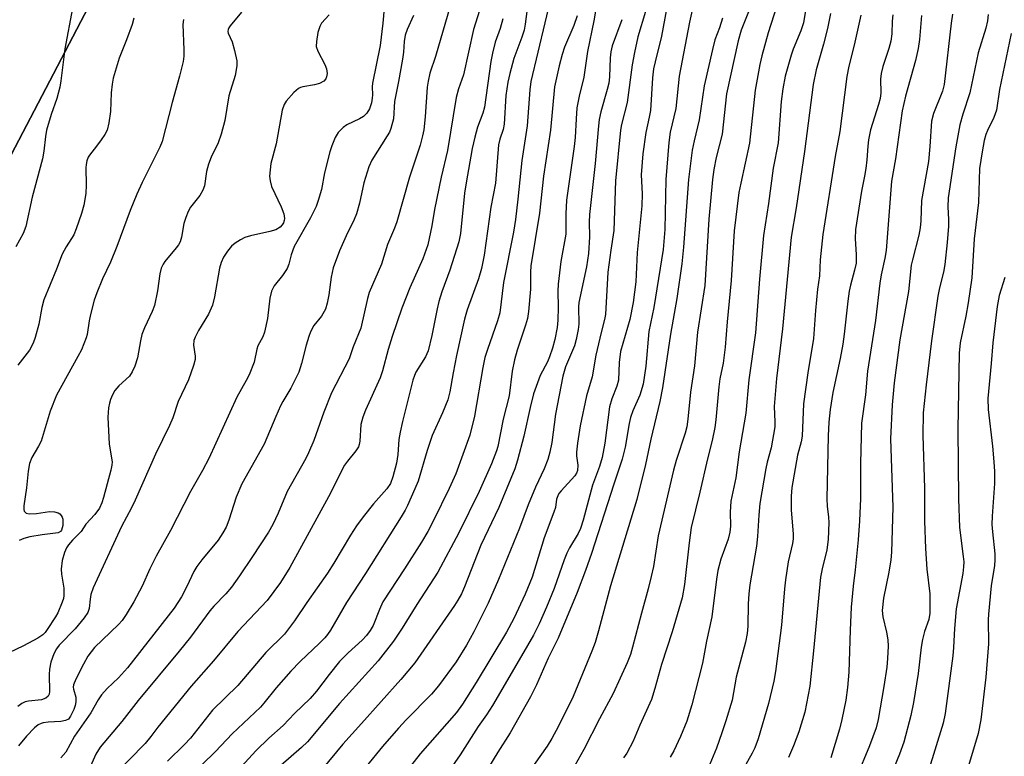
# Model space of a CAD drawing. Units: inches. Extents: x 1237771 to 1243771, y 581452 to 585453.
# Drawn here: x 1241573 to 1241799, y 582604 to 582773 of the extents above; entities that cross this region are included whole.
import ezdxf

# ---------------------------------------------------------------- set-up
doc = ezdxf.new("R2010")
doc.units = ezdxf.units.IN
doc.header["$MEASUREMENT"] = 0
for name, color, linetype in [('NTRL-Farm Land', 3, 'Continuous'), ('NTRL-Trees', 3, 'Continuous'), ('Undefined', 1, 'Continuous')]:
    doc.layers.add(name, color=color, linetype=linetype)

msp = doc.modelspace()

# ---------------------------------------------------------------- linework, layer by layer
at = {"layer": 'NTRL-Farm Land'}
msp.add_lwpolyline([(1241787.8, 583495.39), (1241772.03, 583408.34), (1241759.02, 583336.53), (1241730.88, 583219.53), (1241710.73, 583161), (1241688.92, 583114.41), (1241679.23, 583037.15), (1241674.4, 582978.8), (1241639.77, 582874.7), (1241546.55, 582696.39), (1241425.52, 582503.14), (1241386.34, 582431.23), (1241363.73, 582400.34), (1241342.62, 582380.81), (1241321.41, 582372.33), (1241290.25, 582370.12), (1241222.44, 582367.47), (1241061.87, 582364.4), (1240929.96, 582370.23), (1241097.64, 582689.97), (1240654.28, 582786.91)], dxfattribs=at)
at = {"layer": 'NTRL-Trees'}
msp.add_lwpolyline([(1241127.56, 582324.49), (1241160.15, 582365.5), (1241222.44, 582367.47), (1241290.25, 582370.12), (1241321.41, 582372.33), (1241342.62, 582380.81), (1241363.73, 582400.34), (1241386.34, 582431.23), (1241425.52, 582503.14), (1241546.55, 582696.39), (1241639.77, 582874.7), (1241674.4, 582978.8), (1241679.23, 583037.15), (1241688.92, 583114.41), (1241710.73, 583161), (1241730.88, 583219.53), (1241759.02, 583336.53), (1241772.03, 583408.34), (1241787.8, 583495.39)], dxfattribs=at)
at = {"layer": 'Undefined'}
for points, elevation in [([(1241694.69, 582779.28), (1241689.93, 582759.05), (1241689.69, 582757.09), (1241689.02, 582748.83), (1241687.85, 582740.93), (1241686.95, 582732.06), (1241686.35, 582727.36), (1241685.89, 582724.45), (1241683.66, 582712.89), (1241682.79, 582705.93), (1241682.28, 582704.08), (1241679.94, 582697.52), (1241679.37, 582695.64), (1241678.91, 582693.36), (1241676.96, 582682.22), (1241675.91, 582677.86), (1241672.67, 582668.98), (1241671.14, 582665.62), (1241667.56, 582658.29), (1241666.22, 582655.75), (1241664.77, 582653.29), (1241660.89, 582647.14), (1241655.94, 582639.56), (1241655.12, 582637.84), (1241653.69, 582634.12), (1241653.02, 582632.97), (1241652.15, 582631.86), (1241651.15, 582630.81), (1241647.97, 582627.85), (1241645.99, 582625.86), (1241643.62, 582622.93), (1241640.67, 582619.06), (1241639.2, 582617.4), (1241635.62, 582613.94), (1241633, 582611.18), (1241629.71, 582608.25), (1241626.81, 582605.46), (1241619.13, 582597.04)], 662), ([(1241705.58, 582780.27), (1241704.38, 582772.96), (1241702.92, 582765.95), (1241702.03, 582760.05), (1241700.98, 582755.7), (1241700.49, 582752.96), (1241700.29, 582750.47), (1241700.09, 582746.21), (1241699.88, 582744.09), (1241698.09, 582731.79), (1241697.91, 582728.68), (1241697.97, 582725.25), (1241697.9, 582724), (1241696.82, 582717.75), (1241696.19, 582712.51), (1241696.1, 582710.9), (1241696.17, 582707.19), (1241696.11, 582704.22), (1241695.93, 582702.57), (1241695.38, 582699.77), (1241694.86, 582697.79), (1241694.22, 582695.84), (1241693.7, 582694.7), (1241692.05, 582691.56), (1241690.5, 582687.32), (1241689.71, 582684.19), (1241688.27, 582677.59), (1241686.85, 582672.08), (1241686.23, 582670.13), (1241682.52, 582661.24), (1241678.42, 582652.6), (1241674.67, 582643.04), (1241673.96, 582641.44), (1241673.17, 582639.98), (1241672.4, 582638.76), (1241663.29, 582625.58), (1241660.02, 582621.74), (1241651.04, 582611.63), (1241646.73, 582606.94), (1241641.96, 582601.19)], 658), ([(1241728.19, 582781.01), (1241726.31, 582772.65), (1241723.97, 582760.25), (1241723.21, 582752.86), (1241721.92, 582747.38), (1241721.61, 582745.06), (1241720.88, 582736.51), (1241720.63, 582725.08), (1241720.27, 582720.49), (1241718.11, 582707.16), (1241717.02, 582701.61), (1241716.29, 582693.69), (1241715.66, 582689.56), (1241714.89, 582687.02), (1241713.31, 582683.46), (1241712.75, 582681.88), (1241712.45, 582680.5), (1241711.54, 582675.08), (1241710.89, 582672.32), (1241708.94, 582666.63), (1241703.79, 582650.64), (1241702.47, 582646.79), (1241700.5, 582641.72), (1241696.14, 582631.26), (1241693.87, 582626.62), (1241691.19, 582620.49), (1241689.86, 582617.74), (1241685.15, 582609.49), (1241682.34, 582605.08), (1241678.86, 582599.38)], 650), ([(1241678.54, 582776.79), (1241676.74, 582770.96), (1241674.42, 582760.59), (1241673.32, 582757.38), (1241672.76, 582755.37), (1241670.79, 582743.19), (1241669.29, 582737.09), (1241667.81, 582729.62), (1241667.15, 582725.87), (1241666.23, 582721.56), (1241665.09, 582718.29), (1241662.12, 582711.66), (1241660.31, 582707.02), (1241658.07, 582700.48), (1241657.18, 582697.54), (1241655.82, 582692.61), (1241655.29, 582691.04), (1241651.97, 582683.6), (1241651.31, 582681.96), (1241650.9, 582680.33), (1241650.62, 582676.47), (1241650.48, 582675.69), (1241650.3, 582675.18), (1241649.7, 582674.21), (1241647.8, 582671.91), (1241647.15, 582670.93), (1241643.41, 582663.69), (1241634.59, 582647.48), (1241632.4, 582644.01), (1241629.33, 582639.87), (1241622.64, 582632.77), (1241617.01, 582626), (1241611.92, 582620.24), (1241604.26, 582610.81), (1241602.63, 582608.65), (1241601.34, 582607.08), (1241593.92, 582599.49)], 668), ([(1241689.2, 582776.88), (1241688.61, 582772.19), (1241688.35, 582770.81), (1241687.87, 582769.23), (1241686.01, 582764.34), (1241685.06, 582760.88), (1241684.6, 582758.89), (1241684.13, 582755.85), (1241683.81, 582749.27), (1241683.53, 582748.03), (1241682.77, 582745.83), (1241682.49, 582744.51), (1241681.8, 582735.68), (1241680.74, 582730.19), (1241679.16, 582719.19), (1241678.56, 582716.08), (1241677.87, 582713.75), (1241675.28, 582706.6), (1241674.64, 582704.46), (1241672.83, 582696.15), (1241672.05, 582692.19), (1241671.3, 582687.79), (1241670.87, 582685.94), (1241669.64, 582682.94), (1241667.28, 582677.77), (1241666.1, 582674.32), (1241664.02, 582667.3), (1241663.3, 582665.49), (1241661.58, 582661.66), (1241661.04, 582660.61), (1241660.12, 582659.09), (1241651.93, 582646.1), (1241647.57, 582639.42), (1241643.9, 582633.09), (1241643.25, 582632.11), (1241642.57, 582631.29), (1241641.4, 582630.09), (1241636.91, 582625.85), (1241634.79, 582623.64), (1241631.41, 582619.86), (1241628.6, 582616.28), (1241627.82, 582615.39), (1241621.34, 582609.25), (1241617.53, 582605.21), (1241614.47, 582602.21)], 664), ([(1241740.64, 582776.98), (1241738.23, 582770.85), (1241737.51, 582768.36), (1241734.84, 582756.2), (1241733.86, 582746.96), (1241732.44, 582741.58), (1241731.9, 582738.81), (1241731.61, 582736.52), (1241730.75, 582727.45), (1241729.87, 582712.2), (1241728.14, 582701.48), (1241727.47, 582693.76), (1241726.59, 582687.75), (1241725.95, 582681.5), (1241725.7, 582679.79), (1241725.31, 582678.28), (1241723.29, 582672.01), (1241722.65, 582669.78), (1241719.17, 582654.76), (1241718.05, 582647.66), (1241717.55, 582645.38), (1241716.84, 582642.54), (1241715.27, 582636.96), (1241713.28, 582629.14), (1241712.78, 582627.49), (1241712.05, 582625.56), (1241708.82, 582618.56), (1241705.69, 582612.71), (1241702.07, 582605.69), (1241697.94, 582598.31)], 646), ([(1241623.5, 582774.96), (1241620.83, 582771.84), (1241620.53, 582771.38), (1241620.37, 582770.94), (1241620.33, 582770.54), (1241620.39, 582770.13), (1241621.29, 582768.11), (1241621.87, 582766.12), (1241622.36, 582763.81), (1241622.39, 582762.66), (1241622.01, 582760.38), (1241620.59, 582755.73), (1241619.63, 582750.09), (1241618.78, 582746.94), (1241618.12, 582744.97), (1241616.5, 582741.66), (1241615.89, 582740.06), (1241615.45, 582738.41), (1241614.95, 582735.1), (1241614.6, 582734.06), (1241613.93, 582732.86), (1241611.76, 582730.18), (1241611.23, 582729.16), (1241610.68, 582727.83), (1241610.25, 582726.45), (1241609.69, 582723.28), (1241609.35, 582722.23), (1241608.99, 582721.54), (1241608.49, 582720.85), (1241605.87, 582717.75), (1241605.45, 582717.08), (1241605.03, 582716.16), (1241604.72, 582714.86), (1241604.2, 582710.98), (1241603.47, 582707.61), (1241602.97, 582706.24), (1241601.23, 582702.52), (1241600.59, 582700.92), (1241600.27, 582699.53), (1241599.58, 582695.58), (1241598.94, 582693.68), (1241598.35, 582692.38), (1241597.72, 582691.42), (1241595.33, 582689.17), (1241594.4, 582688.08), (1241593.83, 582687.1), (1241593.39, 582686.03), (1241593.14, 582685.2), (1241592.94, 582684.15), (1241592.8, 582682.01), (1241593.12, 582675.77), (1241593.75, 582671.71), (1241593.71, 582670.92), (1241593.48, 582669.79), (1241591.82, 582663.57), (1241591.38, 582662.29), (1241590.83, 582661.08), (1241589.8, 582659.62), (1241587.7, 582657.42), (1241586.63, 582655.75), (1241584.69, 582653.74), (1241583.78, 582652.66), (1241583.3, 582651.96), (1241582.84, 582650.94), (1241582.27, 582649.04), (1241582.04, 582647.07), (1241582.13, 582645.91), (1241582.64, 582642.72), (1241582.7, 582641.06), (1241582.59, 582640.36), (1241582.33, 582639.52), (1241581.3, 582637.08), (1241580.75, 582636.1), (1241578.86, 582633.23), (1241578.37, 582632.57), (1241577.86, 582632.04), (1241576.7, 582631.25), (1241573.44, 582629.45), (1241570.04, 582627.85)], 678), ([(1241584.64, 582775.9), (1241582.88, 582766.5), (1241582, 582759.17), (1241581.77, 582757.72), (1241581.06, 582755.13), (1241579.77, 582751.48), (1241578.72, 582747.84), (1241578.46, 582746.41), (1241578.12, 582743.05), (1241577.81, 582741.29), (1241575.37, 582732.5), (1241573.98, 582725.78), (1241573.37, 582724.14), (1241571.64, 582721.09)], 684), ([(1241656.24, 582775.84), (1241655.94, 582772.43), (1241655.31, 582767.29), (1241653.56, 582758.65), (1241653.48, 582757.83), (1241653.54, 582755.95), (1241653.5, 582755.19), (1241653.28, 582754.11), (1241652.86, 582752.8), (1241652.26, 582751.73), (1241651.49, 582751.01), (1241650.53, 582750.43), (1241647.69, 582749.11), (1241646.8, 582748.49), (1241645.69, 582747.33), (1241644.97, 582746.15), (1241644.19, 582744.3), (1241643.73, 582742.92), (1241642.56, 582738.05), (1241641.81, 582734.22), (1241641.1, 582731.7), (1241640.64, 582730.33), (1241639.31, 582727.71), (1241635.59, 582721.18), (1241634.85, 582719.26), (1241634.35, 582717.11), (1241633.96, 582716.1), (1241632.91, 582714.49), (1241630.96, 582712.13), (1241630.34, 582710.94), (1241629.96, 582709.3), (1241629.43, 582704.66), (1241628.74, 582701.5), (1241628.36, 582700.41), (1241627.23, 582698.36), (1241626.99, 582697.57), (1241626.38, 582694.58), (1241625.19, 582691.71), (1241624.57, 582690.43), (1241622.43, 582686.58), (1241615.99, 582672.52), (1241614.55, 582669.77), (1241611.75, 582664.89), (1241607.17, 582655.93), (1241603.87, 582650.07), (1241602.45, 582647.16), (1241600.69, 582643.2), (1241598.77, 582639.59), (1241597.01, 582636.64), (1241596.09, 582635.29), (1241595.24, 582634.37), (1241589.74, 582629.11), (1241588.19, 582627.07), (1241587.17, 582625.28), (1241585.41, 582621.86), (1241584.89, 582620.53), (1241584.83, 582620.01), (1241584.87, 582619.51), (1241585.4, 582617.69), (1241585.46, 582616.6), (1241585.27, 582615.75), (1241584.97, 582614.9), (1241584.21, 582613.3), (1241583.71, 582612.68), (1241583.08, 582612.3), (1241581.98, 582612.09), (1241579.08, 582611.94), (1241577.96, 582611.81), (1241577.45, 582611.67), (1241576.79, 582611.36), (1241575.91, 582610.67), (1241574.1, 582608.72), (1241572.29, 582606.52)], 674), ([(1241671.36, 582776.35), (1241667.99, 582764.79), (1241666.74, 582760.97), (1241666.29, 582759.09), (1241666.06, 582757.72), (1241665.66, 582750.92), (1241665.32, 582747.98), (1241665.06, 582746.57), (1241664.48, 582744.43), (1241662.07, 582737.06), (1241659.14, 582726.82), (1241658.61, 582725.36), (1241656.98, 582721.58), (1241655.6, 582717.07), (1241652.79, 582710.63), (1241652.39, 582709.22), (1241650.88, 582702.43), (1241649.13, 582698.1), (1241648.19, 582695.38), (1241644.11, 582687.53), (1241642.35, 582683.15), (1241640.04, 582676.65), (1241638.88, 582673.78), (1241638.22, 582672.47), (1241633.99, 582664.93), (1241631.9, 582659.93), (1241630.67, 582657.32), (1241629.64, 582655.57), (1241626.01, 582649.96), (1241623.04, 582645.56), (1241621.19, 582642.97), (1241619.9, 582641.42), (1241617.1, 582638.57), (1241616.18, 582637.52), (1241611.75, 582631.5), (1241609.19, 582628.24), (1241599.71, 582616.9), (1241596, 582612.09), (1241591.02, 582606.22), (1241589.99, 582604.61), (1241588.81, 582601.89)], 670), ([(1241716.21, 582775.09), (1241714.49, 582769.28), (1241713.68, 582765.67), (1241713.17, 582762.87), (1241712.05, 582754.23), (1241710.72, 582749.13), (1241710.47, 582747.86), (1241709.37, 582736.24), (1241708.94, 582724.82), (1241708.25, 582720.34), (1241707.61, 582715.26), (1241707.05, 582705.53), (1241706.85, 582704.42), (1241706.02, 582701.41), (1241704.86, 582696.22), (1241703.99, 582691.25), (1241702.68, 582686.91), (1241701.19, 582680), (1241700.62, 582675.97), (1241700.41, 582673.94), (1241700.42, 582673.1), (1241700.69, 582670.94), (1241700.6, 582669.74), (1241700.37, 582669.1), (1241699.97, 582668.47), (1241696.83, 582665.1), (1241696.31, 582664.42), (1241696.06, 582663.92), (1241695.82, 582663.14), (1241695.53, 582661.25), (1241695.21, 582660.18), (1241692.95, 582654.26), (1241690.23, 582645.24), (1241688.61, 582641.34), (1241686, 582635.78), (1241684.34, 582632.63), (1241677.36, 582621.08), (1241674.2, 582616.1), (1241672.8, 582614.21), (1241664.5, 582604.68), (1241659.24, 582597.93)], 654), ([(1241721.07, 582775.68), (1241719.93, 582769.45), (1241718.43, 582763.57), (1241718.09, 582761.95), (1241717.86, 582759.86), (1241717.34, 582752.38), (1241717.07, 582750.86), (1241716.28, 582747.31), (1241715.6, 582742.47), (1241715.25, 582737.6), (1241715.45, 582733.25), (1241715.38, 582730.52), (1241714.3, 582719.76), (1241714, 582713.04), (1241713.36, 582708.29), (1241712.6, 582704.38), (1241710.47, 582697.03), (1241710.19, 582694.49), (1241710, 582690.48), (1241709.65, 582689.07), (1241708.48, 582686.19), (1241707.97, 582684.37), (1241706.9, 582676.01), (1241706.29, 582672.74), (1241705.69, 582670.64), (1241704.08, 582666.4), (1241701.91, 582658.35), (1241701.29, 582656.41), (1241700.74, 582655.29), (1241698.77, 582652), (1241698.16, 582650.78), (1241697.54, 582649.21), (1241695.24, 582642.62), (1241693.48, 582638.33), (1241691.78, 582634.5), (1241690.49, 582631.94), (1241687.79, 582627.19), (1241681.06, 582615.76), (1241679.71, 582613.65), (1241677.78, 582610.99), (1241673.7, 582604.43), (1241670.53, 582599.94)], 652), ([(1241746.35, 582776.38), (1241744.39, 582770.24), (1241742.96, 582764.96), (1241742.5, 582762.96), (1241741.4, 582757.08), (1241740.09, 582744.91), (1241738.08, 582735.73), (1241737.68, 582733.55), (1241736.6, 582724.76), (1241735.91, 582713.34), (1241734.95, 582703.84), (1241734.51, 582698.05), (1241734.03, 582694.4), (1241733.32, 582690.75), (1241733.05, 582688.97), (1241732.4, 582681.34), (1241732.17, 582679.64), (1241731.53, 582676.6), (1241730.46, 582672.39), (1241728.72, 582664.74), (1241726.74, 582656.63), (1241726.22, 582653.14), (1241725.18, 582643.56), (1241724.63, 582640.52), (1241722.32, 582632.72), (1241719.91, 582625.17), (1241718.39, 582619.67), (1241717.57, 582617.17), (1241714.91, 582611.26), (1241713.4, 582607.58), (1241711.95, 582604.81), (1241711.21, 582603.76)], 644), ([(1241752.97, 582775.33), (1241752.48, 582772.52), (1241751.9, 582770.65), (1241750.15, 582766.47), (1241749.67, 582765.09), (1241748.26, 582760.25), (1241747.74, 582757.37), (1241747.38, 582754.46), (1241746.69, 582744.98), (1241745.57, 582739.16), (1241744.45, 582731.03), (1241743.31, 582723.71), (1241742.41, 582713.67), (1241741.51, 582701.33), (1241739.95, 582690.54), (1241739.3, 582682.89), (1241737.77, 582674.02), (1241736.96, 582668.06), (1241735.85, 582662.68), (1241735.7, 582660.13), (1241735.77, 582656.95), (1241735.61, 582655.58), (1241735.22, 582653.95), (1241733.55, 582649.36), (1241732.87, 582646.81), (1241732.52, 582644.8), (1241731.43, 582636.16), (1241730.24, 582630.58), (1241729.31, 582625.52), (1241726.88, 582615.94), (1241725.72, 582612.22), (1241724.24, 582608.67), (1241722.72, 582605.37), (1241721.88, 582603.94)], 642), ([(1241758.7, 582774.63), (1241757.98, 582771.22), (1241757.12, 582767.6), (1241755.39, 582761.75), (1241754.7, 582758.37), (1241752.72, 582742.99), (1241750.79, 582730.04), (1241749.65, 582723.28), (1241747.66, 582702.28), (1241746.28, 582690.83), (1241745.79, 582684.39), (1241745.95, 582680.92), (1241745.91, 582679.79), (1241745.09, 582674.9), (1241744.17, 582671.63), (1241743.85, 582670.18), (1241742.5, 582662.19), (1241742.24, 582659.47), (1241741.94, 582654.55), (1241741.74, 582652.39), (1241740.22, 582643.46), (1241739.94, 582641.45), (1241739.78, 582639.11), (1241739.76, 582634.01), (1241739.58, 582632.3), (1241739.16, 582630.3), (1241737.03, 582622.25), (1241736.12, 582617), (1241734.69, 582612.23), (1241733.76, 582609.5), (1241732.5, 582606), (1241730.63, 582601.42)], 640), ([(1241786.72, 582774.52), (1241786.41, 582772.46), (1241784.82, 582758.36), (1241784.42, 582756.83), (1241782.34, 582751.72), (1241781.89, 582749.93), (1241781.54, 582744.09), (1241781.18, 582740.66), (1241779.61, 582731.73), (1241779.47, 582727.02), (1241779.32, 582725.42), (1241779.01, 582723.79), (1241777.5, 582718.08), (1241777.25, 582716.87), (1241776.65, 582710.84), (1241774.59, 582699.72), (1241773.32, 582689.87), (1241772.84, 582684.77), (1241772.48, 582676.97), (1241773.03, 582661.32), (1241772.73, 582650.95), (1241772.57, 582649.21), (1241772.11, 582646.36), (1241770.88, 582640.4), (1241770.57, 582637.59), (1241770.7, 582636.14), (1241771.58, 582632.6), (1241771.88, 582630.85), (1241771.91, 582629.43), (1241771.78, 582626.57), (1241771.62, 582624.56), (1241770.97, 582620.13), (1241769.65, 582612.6), (1241769.19, 582610.69), (1241767.65, 582606.5), (1241764.7, 582599.36)], 632), ([(1241643.6, 582774.33), (1241641.86, 582772.42), (1241641.44, 582771.69), (1241641.03, 582770.28), (1241640.66, 582768.23), (1241640.63, 582767.08), (1241640.98, 582766.02), (1241642.57, 582762.96), (1241642.99, 582761.94), (1241643.11, 582760.9), (1241643.01, 582760.13), (1241642.85, 582759.67), (1241642.36, 582759.09), (1241641.37, 582758.55), (1241640.23, 582758.25), (1241637.58, 582757.85), (1241637.04, 582757.69), (1241636.54, 582757.44), (1241635.46, 582756.49), (1241633.71, 582754.49), (1241633.27, 582753.76), (1241632.81, 582752.46), (1241631.39, 582744.76), (1241630.23, 582740.23), (1241630.02, 582738.78), (1241629.92, 582737.32), (1241630.02, 582736.22), (1241630.39, 582734.92), (1241632.56, 582730.25), (1241633.2, 582728.66), (1241633.35, 582727.61), (1241633.28, 582727.1), (1241633.1, 582726.6), (1241632.84, 582726.13), (1241632.32, 582725.56), (1241631.38, 582725), (1241629.98, 582724.57), (1241625.53, 582723.61), (1241624.21, 582723.19), (1241623.2, 582722.71), (1241622.03, 582721.92), (1241621.17, 582721.2), (1241620.26, 582720.11), (1241619.34, 582718.69), (1241618.82, 582717.45), (1241618.44, 582716.15), (1241617.29, 582709.61), (1241616.82, 582707.67), (1241615.92, 582705.63), (1241613.62, 582701.85), (1241612.84, 582700.36), (1241612.55, 582699.59), (1241612.47, 582698.52), (1241612.83, 582696.01), (1241612.82, 582695.18), (1241612.47, 582693.8), (1241611.32, 582690.52), (1241608.95, 582685.58), (1241607.69, 582681.86), (1241606.94, 582680.04), (1241603.75, 582673.48), (1241599.09, 582662.91), (1241598.24, 582661.19), (1241595.88, 582656.84), (1241589.4, 582642.83), (1241588.88, 582641.24), (1241588.7, 582640.2), (1241588.47, 582638.06), (1241588.17, 582637.13), (1241587.36, 582635.91), (1241585.27, 582633.37), (1241581.58, 582629.63), (1241580.98, 582628.78), (1241580.36, 582627.63), (1241579.72, 582625.75), (1241579.35, 582624.1), (1241579.3, 582622.92), (1241579.41, 582619.03), (1241579.31, 582618.37), (1241579.1, 582617.93), (1241578.55, 582617.45), (1241577.58, 582617.1), (1241574.58, 582616.77), (1241573.79, 582616.62), (1241573.05, 582616.27), (1241572.15, 582615.54)], 676), ([(1241598.76, 582773.56), (1241598.35, 582772.16), (1241597.09, 582768.59), (1241595.36, 582764.39), (1241594, 582759.84), (1241593.77, 582758.44), (1241593.56, 582756.47), (1241593.4, 582752.12), (1241592.99, 582749.56), (1241592.59, 582747.9), (1241592.09, 582746.86), (1241591.26, 582745.61), (1241590.19, 582744.16), (1241588.53, 582742.15), (1241588.25, 582741.65), (1241587.95, 582740.83), (1241587.79, 582740), (1241587.73, 582739.2), (1241587.77, 582735.33), (1241587.69, 582733.29), (1241587.27, 582730.68), (1241586.76, 582728.71), (1241585.5, 582725.18), (1241584.95, 582723.86), (1241583.18, 582721.08), (1241582.31, 582719.36), (1241581, 582715.95), (1241578.11, 582708.89), (1241577.64, 582707.19), (1241576.93, 582703.32), (1241576.11, 582700.29), (1241575.66, 582698.97), (1241574.76, 582697.37), (1241572.15, 582693.9)], 682), ([(1241610.12, 582773.27), (1241610.03, 582772.13), (1241610.23, 582766.31), (1241610.19, 582764.82), (1241610.05, 582763.65), (1241609.25, 582760.25), (1241607.57, 582754.23), (1241605.22, 582745.27), (1241604.7, 582744), (1241600.63, 582735.86), (1241599.4, 582733.19), (1241597.91, 582729.45), (1241594.85, 582721.14), (1241593.36, 582717.58), (1241591.55, 582713.75), (1241590.24, 582710.51), (1241589.67, 582708.86), (1241588.77, 582705.52), (1241588.46, 582704.11), (1241588, 582700.95), (1241587.8, 582700.16), (1241587.29, 582698.79), (1241586.7, 582697.44), (1241585.9, 582695.89), (1241581, 582686.99), (1241579.54, 582683.39), (1241577.47, 582676.48), (1241576.89, 582675.31), (1241575.3, 582672.69), (1241574.81, 582671.33), (1241574.46, 582669.59), (1241574.12, 582665.72), (1241573.46, 582661.61), (1241573.46, 582660.79), (1241573.6, 582660.37), (1241574.01, 582659.96), (1241574.73, 582659.79), (1241576.42, 582659.89), (1241579.35, 582660.31), (1241580.53, 582660.23), (1241581.34, 582660.01), (1241581.75, 582659.75), (1241582.05, 582659.42), (1241582.28, 582659.02), (1241582.42, 582658.54), (1241582.41, 582657.09), (1241582.14, 582656.04), (1241581.88, 582655.69), (1241581.36, 582655.42), (1241577.7, 582654.98), (1241574.86, 582654.47), (1241573.48, 582654.12), (1241572.42, 582653.64)], 680), ([(1241662.99, 582774.22), (1241661.49, 582771), (1241661.06, 582769.64), (1241660.83, 582768.25), (1241660.69, 582765.8), (1241660.46, 582764.15), (1241659.53, 582759.02), (1241658.57, 582754.48), (1241658.34, 582750.44), (1241657.73, 582748.24), (1241657.42, 582747.44), (1241656.93, 582746.53), (1241653.4, 582740.99), (1241652.69, 582739.41), (1241651.52, 582735.81), (1241650.59, 582731.09), (1241649.86, 582728.68), (1241649.33, 582727.37), (1241647.5, 582723.61), (1241645.96, 582720.13), (1241644.52, 582716.23), (1241644.08, 582714.12), (1241643.54, 582710.08), (1241643.14, 582708.14), (1241642.74, 582706.8), (1241641.83, 582705.19), (1241640.1, 582702.99), (1241639.31, 582701.57), (1241638.89, 582700.5), (1241638.29, 582698.54), (1241637.28, 582694.3), (1241636.64, 582692.34), (1241634.76, 582688.61), (1241632.94, 582685.6), (1241632.42, 582684.58), (1241631.32, 582682.16), (1241628.65, 582675.81), (1241623.52, 582666.65), (1241622.25, 582663.63), (1241620.56, 582658.33), (1241619.92, 582656.73), (1241619.21, 582655.45), (1241618.1, 582653.74), (1241614.36, 582649.24), (1241613.21, 582647.67), (1241612.52, 582646.51), (1241610.91, 582643.07), (1241609.67, 582640.7), (1241608.01, 582638.11), (1241597.29, 582624.41), (1241595.19, 582622.16), (1241592.6, 582619.72), (1241591.34, 582618.22), (1241590.58, 582617.06), (1241588.85, 582614.07), (1241585.09, 582608.74), (1241583.11, 582605.08), (1241581.98, 582603.8)], 672), ([(1241683.48, 582773.45), (1241682.85, 582771.24), (1241681.72, 582768.03), (1241681.09, 582765.57), (1241680.74, 582763.63), (1241679.27, 582753.18), (1241678.87, 582751.78), (1241677.67, 582748.58), (1241677.05, 582746.28), (1241676.46, 582743.66), (1241675.02, 582735.78), (1241674.67, 582733.42), (1241673.72, 582724.13), (1241673.39, 582722.21), (1241671.27, 582715.69), (1241669.47, 582710.78), (1241668.78, 582708.52), (1241668.36, 582706.82), (1241667.18, 582700.76), (1241666.32, 582697.24), (1241665.69, 582695.83), (1241663.53, 582692.28), (1241663.18, 582691.53), (1241662.81, 582690.45), (1241660.42, 582681.01), (1241659.87, 582678.51), (1241659.61, 582676.84), (1241659.4, 582673.43), (1241659.09, 582671.38), (1241658.22, 582668.25), (1241657.65, 582666.78), (1241656.82, 582665.5), (1241653.78, 582662.08), (1241651.4, 582659.1), (1241649.86, 582657.01), (1241648.46, 582654.88), (1241644.68, 582648.48), (1241643.21, 582646.17), (1241638.43, 582639.42), (1241635.6, 582635.22), (1241633.32, 582632.13), (1241629.07, 582627.94), (1241622.65, 582620.41), (1241616.84, 582614.68), (1241611.73, 582608.28), (1241610.38, 582606.82), (1241606.45, 582603.01)], 666), ([(1241700.52, 582774.14), (1241699.78, 582771.93), (1241697.66, 582766.92), (1241697.07, 582765.24), (1241696.37, 582762.67), (1241695.31, 582757.84), (1241694.42, 582747.87), (1241692.77, 582737.28), (1241691.92, 582728.79), (1241689.89, 582716.73), (1241689.79, 582715.26), (1241689.79, 582711.39), (1241689.35, 582706.22), (1241689.13, 582704.62), (1241688.7, 582703.09), (1241686.78, 582697.36), (1241686.18, 582695.15), (1241685.64, 582692.55), (1241684.9, 582686.87), (1241683.53, 582681.51), (1241682.29, 582675.22), (1241682.04, 582674.28), (1241680.83, 582671.24), (1241678.02, 582664.91), (1241673.39, 582655.39), (1241668.54, 582646.36), (1241663.69, 582638.96), (1241660.38, 582633.5), (1241658.4, 582630.54), (1241654.84, 582626.03), (1241646, 582616.25), (1241638.59, 582607.42), (1241637.25, 582606.11), (1241632.47, 582601.97)], 660), ([(1241710.79, 582773.23), (1241708.59, 582767.22), (1241708.24, 582765.88), (1241708.09, 582764.45), (1241707.94, 582760.1), (1241707.77, 582758.65), (1241707.44, 582757.22), (1241705.99, 582752.04), (1241705.62, 582750.32), (1241705.43, 582748.88), (1241704.64, 582740.25), (1241703.35, 582728.47), (1241703.29, 582726.76), (1241703.39, 582723.34), (1241703.14, 582719.54), (1241702.67, 582716.48), (1241700.94, 582708.28), (1241700.88, 582707.28), (1241700.95, 582703.31), (1241700.79, 582702.14), (1241700.31, 582699.8), (1241699.91, 582698.38), (1241697.89, 582693.51), (1241697.24, 582691.42), (1241695.6, 582682.69), (1241694.7, 582676.16), (1241694.23, 582673.92), (1241693.77, 582672.28), (1241692.94, 582670.14), (1241691, 582665.88), (1241689.32, 582661.87), (1241687.3, 582656.53), (1241682.51, 582644.7), (1241680.1, 582639.31), (1241676.78, 582632.67), (1241675.12, 582629.61), (1241672.72, 582625.84), (1241668.73, 582620.29), (1241667.1, 582618.38), (1241661.28, 582612.48), (1241659.5, 582610.57), (1241655.84, 582606.33), (1241652.11, 582601.81)], 656), ([(1241733.93, 582773.54), (1241733.21, 582771.37), (1241732.16, 582768.62), (1241731.58, 582766.41), (1241729.68, 582758.03), (1241728.55, 582750.24), (1241727.37, 582745.42), (1241726.93, 582743.26), (1241726.11, 582736.53), (1241724.93, 582721.03), (1241724.56, 582717.14), (1241723.42, 582709.21), (1241721.96, 582701.01), (1241720.14, 582688.72), (1241719.55, 582685.57), (1241717.46, 582676.91), (1241716.25, 582671.08), (1241714.24, 582663.07), (1241708.16, 582643.26), (1241705.47, 582632.92), (1241704.66, 582630.24), (1241703.93, 582628.23), (1241699.59, 582617.85), (1241696.26, 582611.06), (1241694.72, 582608.22), (1241693.65, 582606.47), (1241690.63, 582602.22)], 648), ([(1241765.66, 582774.24), (1241764.13, 582767.36), (1241762.89, 582762.53), (1241762.49, 582760.22), (1241760.82, 582747.56), (1241759.8, 582741.83), (1241756.95, 582723.95), (1241756.34, 582718.07), (1241756.16, 582714.44), (1241755.73, 582711.39), (1241755.24, 582706.48), (1241754.8, 582700.02), (1241753.47, 582692.15), (1241752.51, 582685.05), (1241752.2, 582677.58), (1241751.97, 582676.33), (1241751.11, 582673.26), (1241749.82, 582665.83), (1241749.67, 582663.81), (1241749.67, 582660.64), (1241750.13, 582655.23), (1241750.14, 582654.07), (1241749.96, 582652.94), (1241748.97, 582648.74), (1241748.35, 582644.63), (1241748.12, 582642.58), (1241747.46, 582634.2), (1241746.08, 582623.56), (1241745.68, 582621.33), (1241744.5, 582616.23), (1241742.07, 582608.16), (1241741.32, 582606.06), (1241740.75, 582604.8), (1241734.22, 582593.24)], 638), ([(1241773.05, 582774.35), (1241772.9, 582772.92), (1241772.81, 582769.96), (1241772.56, 582768.29), (1241772.13, 582766.61), (1241770.7, 582762.51), (1241770.33, 582760.89), (1241770.18, 582759.55), (1241770.25, 582756.44), (1241770.11, 582755.15), (1241769.75, 582753.78), (1241767.91, 582747.96), (1241767.42, 582745.68), (1241767.24, 582744.23), (1241767.05, 582741.03), (1241766.8, 582739.03), (1241766.52, 582737.33), (1241765.79, 582733.86), (1241764.42, 582725.03), (1241764.33, 582722.91), (1241764.6, 582719.32), (1241764.56, 582717.31), (1241764.25, 582715.7), (1241763.31, 582712.31), (1241763.01, 582710.89), (1241762.65, 582708.59), (1241761.82, 582701.01), (1241761.5, 582698.7), (1241760.92, 582695.46), (1241759.27, 582687.63), (1241758.61, 582683.77), (1241758.32, 582680.82), (1241758.15, 582677.69), (1241757.88, 582663.26), (1241757.9, 582661.52), (1241758.22, 582659.04), (1241758.31, 582657.77), (1241758.18, 582653.9), (1241757.84, 582651.54), (1241756.79, 582647.19), (1241756.44, 582645.25), (1241754.82, 582628.31), (1241753.97, 582620.24), (1241752.81, 582614.28), (1241751.47, 582609.73), (1241750.23, 582606.52), (1241749.06, 582603.88)], 636), ([(1241779.59, 582774.22), (1241779.15, 582768.67), (1241778.84, 582766.63), (1241778.19, 582763.86), (1241775.92, 582755.64), (1241775.19, 582752.33), (1241773.62, 582741.25), (1241772.72, 582736.14), (1241771.47, 582720.23), (1241771.2, 582718.49), (1241770.36, 582714.68), (1241770.03, 582712.77), (1241769.04, 582704.17), (1241767.22, 582692.55), (1241766.72, 582687.13), (1241765.81, 582680.58), (1241765.58, 582671.36), (1241765.57, 582663.27), (1241765.37, 582658.16), (1241765.08, 582653.85), (1241764.35, 582646.9), (1241763.87, 582643.14), (1241763.48, 582638.32), (1241763.21, 582633.07), (1241762.94, 582623.45), (1241762.63, 582619.94), (1241762.26, 582617.04), (1241761.34, 582612.53), (1241760.74, 582610.31), (1241758.77, 582603.73)], 634), ([(1241794.94, 582774.42), (1241794.74, 582772.97), (1241794.34, 582771.3), (1241792.6, 582765.6), (1241790.71, 582756.43), (1241789.11, 582751.52), (1241788.42, 582749.11), (1241787.45, 582744.03), (1241785.75, 582732.34), (1241785.66, 582730.28), (1241785.81, 582727.38), (1241785.79, 582725.8), (1241785.5, 582722.09), (1241784.96, 582717.04), (1241784.66, 582715.3), (1241783.73, 582711.66), (1241783.38, 582709.77), (1241781.88, 582699.5), (1241780.64, 582689.43), (1241780.01, 582683), (1241779.89, 582677.78), (1241780.27, 582665.71), (1241780.32, 582658.09), (1241780.5, 582651.84), (1241780.8, 582647.11), (1241781.5, 582641.42), (1241781.52, 582637.01), (1241781.27, 582635.52), (1241780.3, 582632.79), (1241779.83, 582630.9), (1241779.55, 582629.21), (1241778.83, 582623.12), (1241777.79, 582616.47), (1241777.15, 582613.45), (1241775.57, 582607.4), (1241774.56, 582604.58), (1241772.09, 582598.67)], 630), ([(1241800.17, 582770.08), (1241797.48, 582757.22), (1241796.79, 582752.49), (1241796.19, 582750.74), (1241794.74, 582747.79), (1241794.36, 582746.85), (1241794.01, 582745.49), (1241793.5, 582742.9), (1241792.92, 582739.05), (1241792.67, 582731.29), (1241791.72, 582722.92), (1241791.12, 582713.97), (1241790.33, 582708.2), (1241789.78, 582705.2), (1241788.48, 582699.07), (1241788.22, 582696.64), (1241787.95, 582679.2), (1241788.09, 582663.22), (1241788.34, 582656.61), (1241789.2, 582650.02), (1241789.29, 582648.73), (1241789.26, 582647.58), (1241789.07, 582646.12), (1241787.52, 582638.01), (1241787.14, 582633.47), (1241786.97, 582629.12), (1241786.82, 582627.22), (1241785.02, 582613.96), (1241784.58, 582611.71), (1241781.04, 582600.36)], 628), ([(1241798.75, 582714.01), (1241797.43, 582709.89), (1241796.94, 582707.39), (1241795.98, 582699.06), (1241795.61, 582694.27), (1241794.83, 582686.26), (1241794.88, 582683.71), (1241795.91, 582675.32), (1241796.24, 582671.74), (1241796.37, 582669.51), (1241796.38, 582666.72), (1241795.85, 582659.26), (1241795.78, 582657.36), (1241795.87, 582655.67), (1241796.41, 582650.63), (1241796.45, 582649.25), (1241796.33, 582647.9), (1241795.63, 582643.26), (1241794.96, 582636.76), (1241794.92, 582635.44), (1241794.99, 582629.96), (1241794.38, 582622.31), (1241793.22, 582612.52), (1241792.61, 582609.39), (1241787.6, 582592.73)], 626)]:
    msp.add_lwpolyline(points, dxfattribs=dict(at, elevation=elevation))

doc.saveas('drawing.dxf')
